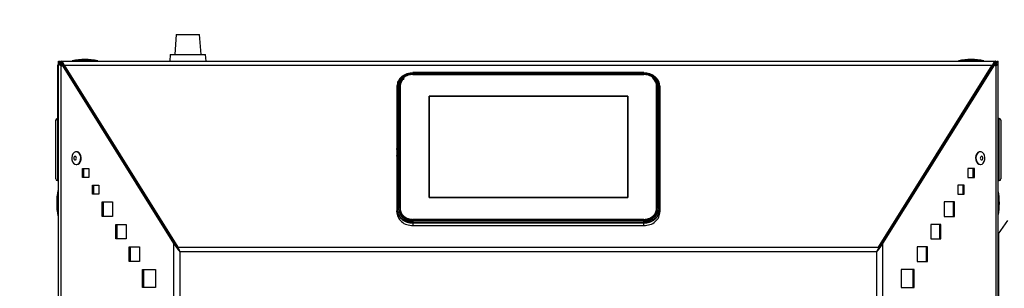
# Model space of a CAD drawing. Units: millimetres. Extents: x 75 to 6225, y 75 to 4384.
# Drawn here: x 941 to 1481, y 3904 to 4052 of the extents above; entities that cross this region are included whole.
import ezdxf

# ---------------------------------------------------------------- set-up
doc = ezdxf.new("R2010")
doc.units = ezdxf.units.MM
doc.header["$LTSCALE"] = 15
doc.layers.add('WYMIAR', color=8, linetype='Continuous')
doc.styles.add('SLDTEXTSTYLE0', font='TXT', dxfattribs={"width": 0.605})
doc.dimstyles.new('SLDDIMSTYLE2', dxfattribs={"dimtxt": 53.934692, "dimasz": 49.53, "dimexe": 0, "dimexo": 0.0625, "dimgap": 13.483673, "dimtad": 1, "dimdec": 0, "dimrnd": 1e-09, "dimzin": 12, "dimdsep": 46, "dimtxsty": 'SLDTEXTSTYLE0', "dimsah": 1, "dimcen": 0.09, "dimadec": 0, "dimazin": 3, "dimtfac": 1, "dimtdec": 0, "dimtofl": 0, "dimtmove": 0, "dimatfit": 3, "dimfxl": 1, "dimfrac": 2, "dimtolj": 1, "dimtzin": 12, "dimarcsym": 0})

# ---------------------------------------------------------------- blocks, each defined once
blk = doc.blocks.new('_D_3')
at = {"layer": 'WYMIAR'}
for p, q in [((592.89, 4051.63), (372.73, 4051.63)), ((402.73, 4051.63), (402.73, 2661.96)), ((995.15, 2661.96), (372.73, 2661.96))]:
    blk.add_line(p, q, dxfattribs=at)
for points in [[(402.73, 4051.63), (395.11, 4002.1), (410.35, 4002.1)], [(402.73, 2661.96), (410.35, 2711.49), (395.11, 2711.49)]]:
    blk.add_solid(points, dxfattribs=at)
at = {"layer": 'WYMIAR', "insert": (331.1, 3274.48), "char_height": 55.562, "attachment_point": 1, "rotation": 90, "style": 'SLDTEXTSTYLE0'}
blk.add_mtext('1390', dxfattribs=at)

msp = doc.modelspace()

# ---------------------------------------------------------------- linework, layer by layer
at = {"lineweight": 25}
for p, q in [((1026.499, 4043.422), (1025.73, 4032.422)), ((1026.499, 4043.422), (1034.317, 4043.422)), ((1034.317, 4043.422), (1039.401, 4043.422)), ((1040.17, 4032.422), (1039.401, 4043.422)), ((1023.23, 4032.422), (1022.978, 4028.822)), ((1023.23, 4032.422), (1035.01, 4032.422)), ((1035.01, 4032.422), (1042.67, 4032.422)), ((1042.922, 4028.822), (1042.67, 4032.422)), ((961.65, 3997.372), (961.65, 4026.672)), ((961.95, 4026.672), (961.65, 4026.672)), ((961.95, 4028.466), (961.95, 4028.822)), ((961.95, 4028.822), (962.75, 4028.822)), ((961.95, 2728.322), (961.95, 4028.466)), ((961.95, 4028.466), (962.75, 4028.466)), ((962.75, 4028.822), (962.75, 4028.466)), ((963.25, 4028.822), (963.25, 4028.022)), ((963.25, 4028.822), (1476.399, 4028.822)), ((963.338, 4026.141), (964.064, 4026.594)), ((963.338, 2728.322), (963.338, 4026.141)), ((964.478, 4026.594), (964, 4027.072)), ((964, 4026.554), (964, 4027.072)), ((1025.236, 3928.698), (964.064, 4026.594)), ((964.064, 4026.594), (964.629, 4026.594)), ((964.401, 4026.672), (964.75, 4026.672)), ((1025.802, 3928.698), (964.629, 4026.594)), ((964.75, 4026.672), (964.75, 4027.164)), ((964.75, 4026.672), (964.75, 4026.401)), ((964.75, 4026.672), (964.789, 4026.672)), ((964.789, 4026.814), (964.789, 4026.339)), ((1027.601, 3926.723), (965.195, 4026.594)), ((965.195, 4026.594), (1474.454, 4026.594)), ((965.195, 4026.594), (965.195, 4026.17)), ((1027.601, 3926.299), (965.195, 4026.17)), ((969.45, 4029.022), (969.45, 4028.822)), ((983.45, 4029.022), (969.45, 4029.022)), ((983.45, 4028.822), (983.45, 4029.022)), ((1412.047, 3926.723), (1474.454, 4026.594)), ((1412.047, 3926.299), (1474.454, 4026.17)), ((1413.847, 3928.698), (1475.019, 4026.594)), ((1414.413, 3928.698), (1475.585, 4026.594)), ((1455.85, 4029.022), (1455.85, 4028.822)), ((1469.85, 4029.022), (1455.85, 4029.022)), ((1469.85, 4028.822), (1469.85, 4029.022)), ((1474.454, 4026.17), (1474.454, 4026.594)), ((1474.776, 4026.672), (1475.248, 4026.672)), ((1474.789, 4026.225), (1474.789, 4026.701)), ((1475.019, 4026.594), (1475.585, 4026.594)), ((1475.649, 4027.072), (1475.171, 4026.594)), ((1476.311, 4026.141), (1475.585, 4026.594)), ((1475.649, 4027.072), (1475.649, 4026.554)), ((1476.311, 4026.141), (1476.311, 2728.322)), ((1476.399, 4028.022), (1476.399, 4028.822)), ((1476.899, 4028.466), (1476.899, 4028.822)), ((1476.899, 4028.822), (1477.699, 4028.822)), ((1477.699, 4028.466), (1476.899, 4028.466)), ((1477.699, 4028.466), (1477.699, 4028.822)), ((1477.699, 2728.322), (1477.699, 4028.466)), ((1283.174, 4022.55), (1156.474, 4022.55)), ((1156.474, 4022.532), (1156.474, 4022.323)), ((1283.174, 4022.532), (1156.474, 4022.532)), ((1156.474, 4022.323), (1283.174, 4022.323)), ((1156.474, 4022.106), (1283.174, 4022.106)), ((1156.474, 4021.629), (1283.174, 4021.629)), ((1156.474, 4021.54), (1283.174, 4021.54)), ((1283.174, 4022.323), (1283.174, 4022.532)), ((1147.752, 4015.588), (1147.643, 4014.273)), ((1147.844, 4015.573), (1147.731, 4015.07)), ((1148.082, 4015.711), (1147.842, 4014.686)), ((1148.468, 4015.534), (1147.892, 4015.254)), ((1147.892, 4015.254), (1147.892, 3947.554)), ((1148.468, 3947.834), (1148.468, 4015.534)), ((1148.806, 3947.904), (1148.806, 4015.603)), ((1149.37, 3947.904), (1149.37, 4015.603)), ((1149.37, 4015.603), (1149.404, 4015.073)), ((1149.474, 3947.904), (1149.474, 4015.603)), ((1290.174, 4015.603), (1290.174, 3947.904)), ((1290.244, 4015.073), (1290.279, 4015.603)), ((1290.279, 4015.603), (1290.279, 3947.904)), ((1290.843, 4015.603), (1290.843, 3947.904)), ((1291.181, 4015.534), (1291.181, 3947.834)), ((1291.757, 4015.254), (1291.181, 4015.534)), ((1291.807, 4014.688), (1291.567, 4015.711)), ((1291.757, 3947.554), (1291.757, 4015.254)), ((1291.918, 4015.07), (1291.805, 4015.573)), ((1292.006, 4014.273), (1291.897, 4015.588)), ((1147.731, 4015.07), (1147.622, 4013.748)), ((1147.741, 4014.257), (1147.622, 4013.748)), ((1147.622, 4013.748), (1147.622, 3980.323)), ((1147.731, 3947.37), (1147.731, 4015.07)), ((1149.404, 4015.073), (1149.404, 3947.561)), ((1290.244, 3947.561), (1290.244, 4015.073)), ((1292.027, 4013.748), (1291.908, 4014.257)), ((1291.918, 4015.07), (1291.918, 3947.37)), ((1292.027, 4013.748), (1291.918, 4015.07)), ((1292.027, 3980.323), (1292.027, 4013.748)), ((1165.304, 4009.548), (1165.304, 3953.959)), ((1274.344, 4009.548), (1165.304, 4009.548)), ((1165.304, 3953.959), (1165.304, 4009.548)), ((1165.304, 4009.548), (1274.344, 4009.548)), ((1165.304, 3953.959), (1165.304, 4009.548)), ((1165.304, 4009.548), (1274.344, 4009.548)), ((1165.304, 3953.959), (1165.304, 4009.548)), ((1165.304, 4009.548), (1274.344, 4009.548)), ((1274.344, 3953.959), (1274.344, 4009.548)), ((1274.344, 4009.548), (1274.344, 3953.959)), ((1274.344, 4009.548), (1274.344, 3953.959)), ((1274.344, 4009.548), (1274.344, 3953.959)), ((960.45, 3996.181), (960.45, 3996.372)), ((960.45, 3996.181), (960.45, 3996.136)), ((960.45, 3964.272), (960.45, 3996.136)), ((961.95, 3997.372), (961.45, 3997.372)), ((961.45, 3997.372), (961.45, 3997.169)), ((961.95, 3997.169), (961.45, 3997.169)), ((961.95, 3997.121), (961.45, 3997.121)), ((961.45, 3997.121), (961.45, 3963.272)), ((1478.199, 3997.372), (1477.699, 3997.372)), ((1478.199, 3963.272), (1478.199, 3997.372)), ((1479.199, 3996.372), (1479.199, 3964.272)), ((971.905, 3979.133), (971.693, 3979.133)), ((1147.622, 3980.323), (1147.666, 3980.79)), ((1147.678, 3980.682), (1147.678, 3977.101)), ((1291.971, 3977.101), (1291.971, 3980.682)), ((1291.982, 3980.79), (1292.027, 3980.323)), ((1467.956, 3979.133), (1467.744, 3979.133)), ((971.693, 3972.133), (971.905, 3972.133)), ((1147.666, 3976.702), (1147.622, 3976.082)), ((1147.622, 3976.082), (1147.622, 3946.049)), ((1292.027, 3976.082), (1291.982, 3976.702)), ((1292.027, 3946.049), (1292.027, 3976.082)), ((1467.744, 3972.133), (1467.956, 3972.133)), ((975.045, 3969.965), (978.581, 3969.965)), ((975.045, 3964.965), (975.045, 3969.965)), ((975.611, 3969.965), (975.611, 3964.965)), ((978.581, 3969.965), (978.581, 3964.965)), ((1461.068, 3969.965), (1461.068, 3964.965)), ((1464.604, 3969.965), (1461.068, 3969.965)), ((1464.038, 3964.965), (1464.038, 3969.965)), ((1464.604, 3964.965), (1464.604, 3969.965)), ((961.45, 3963.272), (961.95, 3963.272)), ((978.581, 3964.965), (975.045, 3964.965)), ((1461.068, 3964.965), (1464.604, 3964.965)), ((1477.699, 3963.272), (1478.199, 3963.272)), ((961.95, 3957.922), (961.65, 3957.922)), ((961.65, 3957.922), (961.65, 3943.922)), ((980.547, 3960.81), (984.082, 3960.81)), ((980.547, 3955.81), (980.547, 3960.81)), ((984.082, 3955.81), (980.547, 3955.81)), ((981.112, 3960.81), (981.112, 3955.81)), ((984.082, 3960.81), (984.082, 3955.81)), ((1455.567, 3960.81), (1455.567, 3955.81)), ((1459.102, 3960.81), (1455.567, 3960.81)), ((1455.567, 3955.81), (1459.102, 3955.81)), ((1458.537, 3955.81), (1458.537, 3960.81)), ((1459.102, 3955.81), (1459.102, 3960.81)), ((985.945, 3951.56), (991.602, 3951.56)), ((985.945, 3943.56), (985.945, 3951.56)), ((986.511, 3951.56), (986.511, 3943.56)), ((991.602, 3951.56), (991.602, 3943.56)), ((1165.304, 3953.959), (1274.344, 3953.959)), ((1274.344, 3953.959), (1165.304, 3953.959)), ((1274.344, 3953.959), (1165.304, 3953.959)), ((1274.344, 3953.959), (1165.304, 3953.959)), ((1448.047, 3951.56), (1448.047, 3943.56)), ((1453.704, 3951.56), (1448.047, 3951.56)), ((1453.138, 3943.56), (1453.138, 3951.56)), ((1453.704, 3943.56), (1453.704, 3951.56)), ((1147.622, 3946.049), (1147.731, 3947.37)), ((1147.892, 3947.554), (1148.468, 3947.834)), ((1291.181, 3947.834), (1291.757, 3947.554)), ((1291.918, 3947.37), (1292.027, 3946.049)), ((961.65, 3943.922), (961.95, 3943.922)), ((991.602, 3943.56), (985.945, 3943.56)), ((1283.174, 3941.967), (1156.474, 3941.967)), ((1283.174, 3941.878), (1156.474, 3941.878)), ((1283.174, 3941.4), (1156.474, 3941.4)), ((1156.474, 3941.044), (1156.474, 3940.276)), ((1283.174, 3941.044), (1156.474, 3941.044)), ((1156.474, 3940.276), (1283.174, 3940.276)), ((1283.174, 3939.955), (1156.474, 3939.955)), ((1156.474, 3939.955), (1156.474, 3938.541)), ((1283.174, 3940.276), (1283.174, 3941.044)), ((1283.174, 3938.541), (1283.174, 3939.955)), ((1448.047, 3943.56), (1453.704, 3943.56)), ((1477.845, 3934.116), (1482.945, 3941.396)), ((993.36, 3939.222), (999.016, 3939.222)), ((993.36, 3931.222), (993.36, 3939.222)), ((993.925, 3939.222), (993.925, 3931.222)), ((999.016, 3939.222), (999.016, 3931.222)), ((1156.474, 3938.541), (1283.174, 3938.541)), ((1440.633, 3939.222), (1440.633, 3931.222)), ((1446.289, 3939.222), (1440.633, 3939.222)), ((1445.724, 3931.222), (1445.724, 3939.222)), ((1446.289, 3931.222), (1446.289, 3939.222)), ((1477.845, 3934.116), (1477.845, 3895.222)), ((999.016, 3931.222), (993.36, 3931.222)), ((1025.236, 2728.322), (1025.236, 3928.698)), ((1025.236, 3928.698), (1025.802, 3928.698)), ((1414.413, 3928.698), (1413.847, 3928.698)), ((1414.413, 2728.322), (1414.413, 3928.698)), ((1440.633, 3931.222), (1446.289, 3931.222)), ((1000.774, 3926.883), (1006.431, 3926.883)), ((1000.774, 3918.883), (1000.774, 3926.883)), ((1001.339, 3926.883), (1001.339, 3918.883)), ((1006.431, 3926.883), (1006.431, 3918.883)), ((1026.222, 3927.822), (1026.65, 3927.822)), ((1027.601, 3926.723), (1027.601, 3926.299)), ((1027.601, 3926.723), (1412.047, 3926.723)), ((1028.588, 3924.212), (1028.588, 2729.072)), ((1411.061, 3924.212), (1028.588, 3924.212)), ((1411.061, 2729.072), (1411.061, 3924.212)), ((1412.047, 3926.299), (1412.047, 3926.723)), ((1412.999, 3927.822), (1413.4, 3927.822)), ((1433.218, 3926.883), (1433.218, 3918.883)), ((1438.875, 3926.883), (1433.218, 3926.883)), ((1438.309, 3918.883), (1438.309, 3926.883)), ((1438.875, 3918.883), (1438.875, 3926.883)), ((1006.431, 3918.883), (1000.774, 3918.883)), ((1433.218, 3918.883), (1438.875, 3918.883)), ((1008.116, 3914.488), (1015.187, 3914.488)), ((1008.116, 3904.488), (1008.116, 3914.488)), ((1008.682, 3914.488), (1008.682, 3904.488)), ((1015.187, 3914.488), (1015.187, 3904.488)), ((1424.462, 3914.488), (1424.462, 3904.488)), ((1431.533, 3914.488), (1424.462, 3914.488)), ((1430.967, 3904.488), (1430.967, 3914.488)), ((1431.533, 3904.488), (1431.533, 3914.488)), ((1015.187, 3904.488), (1008.116, 3904.488)), ((1424.462, 3904.488), (1431.533, 3904.488))]:
    msp.add_line(p, q, dxfattribs=at)
at = {"lineweight": 25, "flags": 128}
for points in [[(1476.89, 4028.265), (1476.739, 4028.376), (1476.405, 4028.557)], [(973.482, 3978.051), (972.83, 3978.741), (972.055, 3979.095), (971.24, 3979.074), (970.475, 3978.679), (969.841, 3977.955), (969.408, 3976.979), (969.223, 3975.857), (969.305, 3974.71), (969.647, 3973.664), (970.209, 3972.831), (970.933, 3972.302), (971.739, 3972.133), (972.54, 3972.344), (973.249, 3972.911), (973.79, 3973.773), (974.103, 3974.837), (974.155, 3975.987), (973.94, 3977.098), (973.482, 3978.051)], [(971.905, 3972.133), (971.951, 3972.133), (972.752, 3972.344), (973.461, 3972.911), (974.002, 3973.773), (974.315, 3974.837), (974.367, 3975.987), (974.153, 3977.098), (973.694, 3978.051)], [(1467.744, 3979.133), (1467.291, 3979.074), (1466.526, 3978.679), (1465.892, 3977.955), (1465.459, 3976.979), (1465.274, 3975.857), (1465.357, 3974.71), (1465.698, 3973.664), (1466.26, 3972.831), (1466.984, 3972.302), (1467.744, 3972.133)], [(1469.745, 3978.051), (1469.093, 3978.741), (1468.318, 3979.095), (1467.503, 3979.074), (1466.738, 3978.679), (1466.104, 3977.955), (1465.672, 3976.979), (1465.486, 3975.857), (1465.569, 3974.71), (1465.91, 3973.664), (1466.473, 3972.831), (1467.196, 3972.302), (1468.002, 3972.133), (1468.803, 3972.344), (1469.512, 3972.911), (1470.053, 3973.773), (1470.366, 3974.837), (1470.418, 3975.987), (1470.204, 3977.098), (1469.745, 3978.051)], [(971.582, 3976.342), (971.35, 3976.573), (971.073, 3976.66), (970.794, 3976.59), (970.555, 3976.375), (970.392, 3976.047), (970.33, 3975.656), (970.379, 3975.261), (970.531, 3974.923), (970.763, 3974.693), (971.04, 3974.606), (971.319, 3974.675), (971.558, 3974.89), (971.721, 3975.218), (971.783, 3975.609), (971.734, 3976.004), (971.582, 3976.342)], [(1469.118, 3976.342), (1468.886, 3976.573), (1468.609, 3976.66), (1468.33, 3976.59), (1468.091, 3976.375), (1467.928, 3976.047), (1467.866, 3975.656), (1467.915, 3975.261), (1468.067, 3974.923), (1468.299, 3974.693), (1468.576, 3974.606), (1468.855, 3974.675), (1469.094, 3974.89), (1469.257, 3975.218), (1469.319, 3975.609), (1469.27, 3976.004), (1469.118, 3976.342)]]:
    msp.add_lwpolyline(points, dxfattribs=at)
at = {"lineweight": 25}
for centre, radius, start, end in [((963.7, 4026.672), 2.05, 148.61185, 180), ((963.7, 4026.672), 2.05, 90, 117.60767), ((963.7, 4026.672), 1.25, 90, 120.22952), ((976.45, 3994.372), 35.35, 78.57881, 101.42119), ((1462.85, 3994.372), 35.35, 78.57881, 101.42119), ((1475.6, 4026.672), 1.25, 48.96651, 77.00933), ((961.45, 3996.372), 1, 90, 180), ((961.444, 3996.175), 0.994, 89.65906, 179.65495), ((961.443, 3996.128), 0.993, 89.57786, 179.57154), ((1478.199, 3996.372), 1, 0, 90), ((971.82, 3976.971), 2.163, 29.93841, 87.73921), ((961.45, 3964.272), 1, 180, 270), ((1478.199, 3964.272), 1, 270, 0), ((996.3, 3950.922), 35.35, 168.57881, 191.42119), ((1443, 3950.922), 35.35, 348.9849, 11.0151)]:
    msp.add_arc(centre, radius, start, end, dxfattribs=at)
for points in [[(961.95, 4028.466), (962.015, 4028.078), (962.144, 4027.303), (962.94, 4026.528), (963.338, 4026.141)], [(965.195, 4026.594), (965.033, 4026.918), (964.709, 4027.566), (964.223, 4028.267), (963.736, 4028.735), (963.412, 4028.793), (963.25, 4028.822)], [(965.195, 4026.17), (965.033, 4026.439), (964.709, 4026.978), (964.223, 4027.561), (963.736, 4027.949), (963.412, 4027.998), (963.25, 4028.022)], [(1476.399, 4028.822), (1476.237, 4028.793), (1475.913, 4028.735), (1475.426, 4028.267), (1474.94, 4027.566), (1474.616, 4026.918), (1474.454, 4026.594)], [(1476.399, 4028.022), (1476.237, 4027.998), (1475.913, 4027.949), (1475.426, 4027.561), (1474.94, 4026.978), (1474.616, 4026.439), (1474.454, 4026.17)], [(1476.311, 4026.141), (1476.709, 4026.528), (1477.505, 4027.303), (1477.634, 4028.078), (1477.699, 4028.466)], [(1156.474, 4021.629), (1155.543, 4021.538), (1153.681, 4021.357), (1151.333, 4019.963), (1149.69, 4017.972), (1149.476, 4016.393), (1149.37, 4015.603)], [(1156.474, 4021.54), (1155.557, 4021.45), (1153.723, 4021.272), (1151.409, 4019.899), (1149.79, 4017.937), (1149.58, 4016.381), (1149.474, 4015.603)], [(1156.474, 4022.532), (1156.474, 4022.543), (1156.474, 4022.565), (1156.474, 4022.512), (1156.474, 4022.485)], [(1156.474, 4022.106), (1156.474, 4022.156), (1156.474, 4022.256), (1156.474, 4022.301), (1156.474, 4022.323)], [(1283.174, 4022.485), (1283.174, 4022.512), (1283.174, 4022.565), (1283.174, 4022.543), (1283.174, 4022.532)], [(1283.174, 4022.323), (1283.174, 4022.301), (1283.174, 4022.256), (1283.174, 4022.156), (1283.174, 4022.106)], [(1290.279, 4015.603), (1290.173, 4016.393), (1289.959, 4017.972), (1288.316, 4019.963), (1285.967, 4021.357), (1284.105, 4021.538), (1283.174, 4021.629)], [(1290.174, 4015.603), (1290.069, 4016.381), (1289.859, 4017.937), (1288.24, 4019.899), (1285.926, 4021.272), (1284.092, 4021.45), (1283.174, 4021.54)], [(1147.731, 4015.07), (1147.74, 4015.105), (1147.76, 4015.175), (1147.848, 4015.227), (1147.892, 4015.254)], [(1148.468, 4015.534), (1148.519, 4015.554), (1148.619, 4015.594), (1148.744, 4015.6), (1148.806, 4015.603)], [(1151.475, 4019.313), (1150.881, 4018.694), (1149.694, 4017.455), (1149.501, 4015.867), (1149.404, 4015.073)], [(1290.244, 4015.073), (1290.148, 4015.867), (1289.955, 4017.455), (1288.767, 4018.694), (1288.174, 4019.313)], [(1290.843, 4015.603), (1290.905, 4015.6), (1291.03, 4015.594), (1291.13, 4015.554), (1291.181, 4015.534)], [(1291.757, 4015.254), (1291.801, 4015.227), (1291.889, 4015.175), (1291.909, 4015.105), (1291.918, 4015.07)], [(1147.622, 3946.049), (1147.755, 3945.065), (1148.021, 3943.097), (1150.068, 3940.616), (1152.994, 3938.88), (1155.314, 3938.654), (1156.474, 3938.541)], [(1147.892, 3947.554), (1147.848, 3947.528), (1147.76, 3947.475), (1147.74, 3947.405), (1147.731, 3947.37)], [(1148.806, 3947.904), (1148.744, 3947.9), (1148.619, 3947.894), (1148.519, 3947.854), (1148.468, 3947.834)], [(1149.474, 3947.904), (1149.58, 3947.126), (1149.79, 3945.57), (1151.409, 3943.608), (1153.723, 3942.235), (1155.557, 3942.056), (1156.474, 3941.967)], [(1283.174, 3941.967), (1284.092, 3942.056), (1285.926, 3942.235), (1288.24, 3943.608), (1289.859, 3945.57), (1290.069, 3947.126), (1290.174, 3947.904)], [(1283.174, 3938.541), (1284.335, 3938.654), (1286.655, 3938.88), (1289.581, 3940.616), (1291.628, 3943.097), (1291.894, 3945.065), (1292.027, 3946.049)], [(1291.181, 3947.834), (1291.13, 3947.854), (1291.03, 3947.894), (1290.905, 3947.9), (1290.843, 3947.904)], [(1291.918, 3947.37), (1291.909, 3947.405), (1291.889, 3947.475), (1291.801, 3947.528), (1291.757, 3947.554)], [(1156.474, 3941.044), (1156.474, 3941.107), (1156.474, 3941.232), (1156.474, 3941.344), (1156.474, 3941.4)], [(1156.474, 3939.955), (1156.474, 3939.998), (1156.474, 3940.084), (1156.474, 3940.212), (1156.474, 3940.276)], [(1283.174, 3941.4), (1283.174, 3941.344), (1283.174, 3941.232), (1283.174, 3941.107), (1283.174, 3941.044)], [(1283.174, 3940.276), (1283.174, 3940.212), (1283.174, 3940.084), (1283.174, 3939.998), (1283.174, 3939.955)], [(1025.236, 3928.698), (1025.726, 3927.95), (1026.705, 3926.455), (1027.96, 3924.959), (1028.588, 3924.212)], [(1025.802, 3928.698), (1026.209, 3927.95), (1027.023, 3926.455), (1028.066, 3924.959), (1028.588, 3924.212)], [(1411.061, 3924.212), (1411.583, 3924.959), (1412.626, 3926.455), (1413.44, 3927.95), (1413.847, 3928.698)], [(1411.061, 3924.212), (1411.689, 3924.959), (1412.944, 3926.455), (1413.923, 3927.95), (1414.413, 3928.698)], [(1028.588, 3924.212), (1028.423, 3924.656), (1028.095, 3925.543), (1027.766, 3926.33), (1027.601, 3926.723)], [(1028.588, 3924.212), (1028.423, 3924.581), (1028.095, 3925.319), (1027.766, 3925.973), (1027.601, 3926.299)], [(1412.047, 3926.723), (1411.883, 3926.33), (1411.554, 3925.543), (1411.225, 3924.656), (1411.061, 3924.212)], [(1412.047, 3926.299), (1411.883, 3925.973), (1411.554, 3925.319), (1411.225, 3924.581), (1411.061, 3924.212)]]:
    msp.add_open_spline(points, degree=3, dxfattribs=at)
for points, knots in [([(962.75, 4028.466), (962.799, 4028.078), (962.885, 4027.384), (963.468, 4026.69), (963.726, 4026.383)], [0, 0, 0, 0, 0.5581584, 1, 1, 1, 1]), ([(964, 4027.072), (963.834, 4027.178), (963.503, 4027.391), (963.089, 4027.693), (962.943, 4027.889), (962.876, 4027.979)], [0, 0, 0, 0, 0.3510947, 0.7024331, 1, 1, 1, 1]), ([(1476.771, 4027.971), (1476.696, 4027.876), (1476.538, 4027.674), (1476.121, 4027.375), (1475.802, 4027.17), (1475.649, 4027.072)], [0, 0, 0, 0, 0.3180115, 0.6724907, 1, 1, 1, 1]), ([(1475.923, 4026.383), (1476.181, 4026.69), (1476.764, 4027.384), (1476.85, 4028.078), (1476.899, 4028.466)], [0, 0, 0, 0, 0.4418416, 1, 1, 1, 1]), ([(1147.892, 4015.254), (1148.007, 4016.169), (1148.183, 4017.578), (1149.253, 4019.272), (1150.361, 4020.438), (1151.736, 4021.378), (1153.734, 4022.285), (1155.395, 4022.435), (1156.474, 4022.532)], [0, 0, 0, 0, 0.23945684, 0.36836066, 0.5, 0.63163934, 0.76054316, 1, 1, 1, 1]), ([(1156.474, 4022.323), (1155.467, 4022.232), (1153.918, 4022.093), (1152.054, 4021.246), (1150.772, 4020.37), (1149.738, 4019.282), (1148.74, 4017.702), (1148.575, 4016.388), (1148.468, 4015.534)], [0, 0, 0, 0, 0.2394568, 0.3683607, 0.5, 0.6316393, 0.7605432, 1, 1, 1, 1]), ([(1148.806, 4015.603), (1148.909, 4016.421), (1149.066, 4017.68), (1150.022, 4019.194), (1151.012, 4020.236), (1152.241, 4021.075), (1154.026, 4021.886), (1155.51, 4022.019), (1156.474, 4022.106)], [0, 0, 0, 0, 0.2394568, 0.3683607, 0.5, 0.6316393, 0.7605432, 1, 1, 1, 1]), ([(1283.174, 4022.532), (1284.254, 4022.435), (1285.915, 4022.285), (1287.913, 4021.378), (1289.288, 4020.438), (1290.395, 4019.272), (1291.466, 4017.578), (1291.642, 4016.169), (1291.757, 4015.254)], [0, 0, 0, 0, 0.2394568, 0.3683607, 0.5, 0.6316393, 0.7605432, 1, 1, 1, 1]), ([(1291.181, 4015.534), (1291.074, 4016.388), (1290.909, 4017.702), (1289.911, 4019.282), (1288.877, 4020.37), (1287.595, 4021.246), (1285.731, 4022.093), (1284.182, 4022.232), (1283.174, 4022.323)], [0, 0, 0, 0, 0.2394568, 0.3683607, 0.5, 0.6316393, 0.7605432, 1, 1, 1, 1]), ([(1283.174, 4022.106), (1284.139, 4022.019), (1285.623, 4021.886), (1287.408, 4021.075), (1288.637, 4020.236), (1289.626, 4019.194), (1290.583, 4017.68), (1290.74, 4016.421), (1290.843, 4015.603)], [0, 0, 0, 0, 0.2394568, 0.3683607, 0.5, 0.6316393, 0.7605432, 1, 1, 1, 1]), ([(1150.481, 4020.444), (1150.417, 4020.401), (1149.883, 4020.041), (1149.135, 4019.15), (1148.104, 4017.599), (1147.942, 4016.335), (1147.844, 4015.573)], [0, 0, 0, 0, 0.0376185, 0.3155135, 0.5876337, 1, 1, 1, 1]), ([(1291.805, 4015.573), (1291.707, 4016.335), (1291.545, 4017.599), (1290.514, 4019.15), (1289.766, 4020.041), (1289.232, 4020.401), (1289.168, 4020.444)], [0, 0, 0, 0, 0.4123664, 0.6844865, 0.9623815, 1, 1, 1, 1]), ([(1147.666, 3980.79), (1147.668, 3980.804), (1147.671, 3980.83), (1147.675, 3980.818), (1147.678, 3980.77), (1147.678, 3980.711), (1147.678, 3980.682)], [0, 0, 0, 0, 0.2501089, 0.5001494, 0.7501038, 1, 1, 1, 1]), ([(1291.982, 3980.79), (1291.982, 3980.799), (1291.98, 3980.816), (1291.977, 3980.826), (1291.974, 3980.816), (1291.971, 3980.769), (1291.971, 3980.711), (1291.971, 3980.682)], [0, 0, 0, 0, 0.1491336, 0.2824497, 0.5008491, 0.7564385, 1, 1, 1, 1]), ([(1147.666, 3976.702), (1147.667, 3976.717), (1147.669, 3976.744), (1147.672, 3976.806), (1147.675, 3976.891), (1147.678, 3977.001), (1147.678, 3977.068), (1147.678, 3977.101)], [0, 0, 0, 0, 0.14913364, 0.28244973, 0.50084913, 0.75643849, 1, 1, 1, 1]), ([(1291.971, 3977.101), (1291.971, 3977.068), (1291.971, 3977.001), (1291.974, 3976.891), (1291.977, 3976.806), (1291.98, 3976.744), (1291.982, 3976.717), (1291.982, 3976.702)], [0, 0, 0, 0, 0.2435615, 0.4991509, 0.7175503, 0.8508664, 1, 1, 1, 1]), ([(1147.731, 3947.37), (1147.847, 3946.438), (1148.027, 3945.003), (1149.117, 3943.276), (1150.246, 3942.088), (1151.647, 3941.131), (1153.682, 3940.206), (1155.375, 3940.054), (1156.474, 3939.955)], [0, 0, 0, 0, 0.2394568, 0.3683607, 0.5, 0.6316393, 0.7605432, 1, 1, 1, 1]), ([(1156.474, 3940.276), (1155.395, 3940.373), (1153.734, 3940.523), (1151.736, 3941.43), (1150.361, 3942.37), (1149.253, 3943.536), (1148.183, 3945.23), (1148.007, 3946.639), (1147.892, 3947.554)], [0, 0, 0, 0, 0.2394568, 0.3683607, 0.5, 0.6316393, 0.7605432, 1, 1, 1, 1]), ([(1148.468, 3947.834), (1148.575, 3946.98), (1148.74, 3945.666), (1149.738, 3944.085), (1150.772, 3942.998), (1152.054, 3942.121), (1153.918, 3941.275), (1155.467, 3941.135), (1156.474, 3941.044)], [0, 0, 0, 0, 0.23945684, 0.36836066, 0.5, 0.63163934, 0.76054316, 1, 1, 1, 1]), ([(1156.474, 3941.4), (1155.51, 3941.487), (1154.026, 3941.621), (1152.241, 3942.432), (1151.012, 3943.271), (1150.022, 3944.313), (1149.066, 3945.827), (1148.909, 3947.085), (1148.806, 3947.904)], [0, 0, 0, 0, 0.2394568, 0.3683607, 0.5, 0.6316393, 0.7605432, 1, 1, 1, 1]), ([(1149.446, 3947.578), (1149.542, 3946.901), (1149.75, 3945.436), (1151.338, 3943.545), (1153.68, 3942.15), (1155.543, 3941.969), (1156.474, 3941.878)], [0, 0, 0, 0, 0.2225405, 0.4816936, 0.7408468, 1, 1, 1, 1]), ([(1290.843, 3947.904), (1290.74, 3947.085), (1290.583, 3945.827), (1289.626, 3944.313), (1288.637, 3943.271), (1287.408, 3942.432), (1285.623, 3941.621), (1284.139, 3941.487), (1283.174, 3941.4)], [0, 0, 0, 0, 0.2394568, 0.3683607, 0.5, 0.6316393, 0.7605432, 1, 1, 1, 1]), ([(1283.174, 3941.044), (1284.182, 3941.135), (1285.731, 3941.275), (1287.595, 3942.121), (1288.877, 3942.998), (1289.911, 3944.085), (1290.909, 3945.666), (1291.074, 3946.98), (1291.181, 3947.834)], [0, 0, 0, 0, 0.2394568, 0.3683607, 0.5, 0.6316393, 0.7605432, 1, 1, 1, 1]), ([(1283.174, 3941.878), (1284.106, 3941.969), (1285.969, 3942.15), (1288.311, 3943.545), (1289.899, 3945.436), (1290.107, 3946.901), (1290.203, 3947.578)], [0, 0, 0, 0, 0.25915318, 0.51830636, 0.77745954, 1, 1, 1, 1]), ([(1291.757, 3947.554), (1291.642, 3946.639), (1291.466, 3945.23), (1290.395, 3943.536), (1289.288, 3942.37), (1287.913, 3941.43), (1285.915, 3940.523), (1284.254, 3940.373), (1283.174, 3940.276)], [0, 0, 0, 0, 0.23945684, 0.36836066, 0.5, 0.63163934, 0.76054316, 1, 1, 1, 1]), ([(1283.174, 3939.955), (1284.274, 3940.054), (1285.967, 3940.206), (1288.002, 3941.131), (1289.403, 3942.088), (1290.532, 3943.276), (1291.622, 3945.003), (1291.802, 3946.438), (1291.918, 3947.37)], [0, 0, 0, 0, 0.2394568, 0.3683607, 0.5, 0.6316393, 0.7605432, 1, 1, 1, 1])]:
    msp.add_open_spline(points, degree=3, knots=knots, dxfattribs=at)

# ---------------------------------------------------------------- dimensions: what is measured, and where the dimension line sits
at = {"layer": 'WYMIAR'}
dim = msp.add_linear_dim(base=(402.727, 2661.96), p1=(607.886, 4051.63), p2=(1010.147, 2661.96), angle=90, dimstyle='SLDDIMSTYLE2', dxfattribs=at)
dim.commit()
dim.dimension.update_dxf_attribs({"geometry": '_D_3', "text_midpoint": (402.727, 3356.795), "dimtype": 160})

doc.saveas('drawing.dxf')
